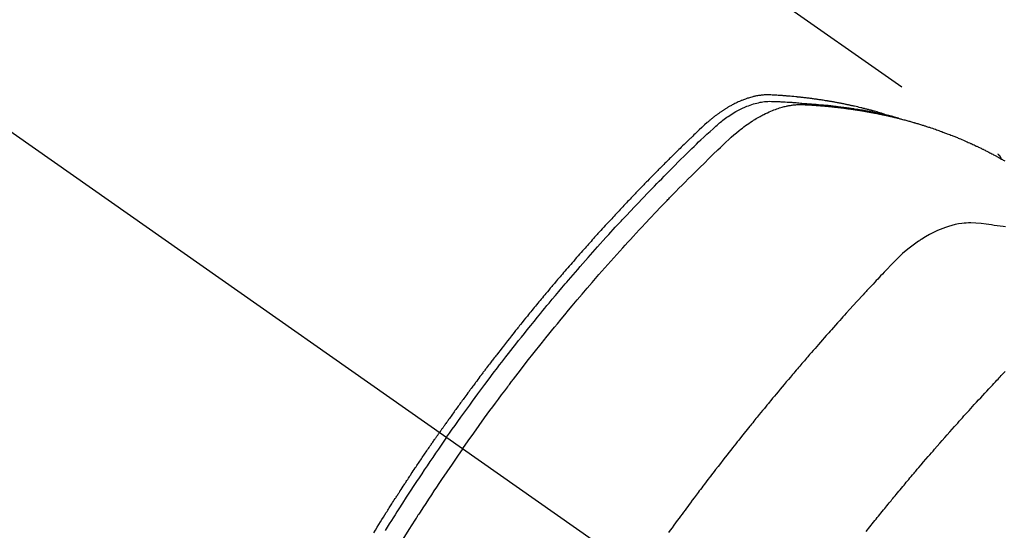
# Model space of a CAD drawing. Extents: x 163 to 26285, y 210 to 8610.
# Drawn here: x 16390 to 16431, y 7004 to 7025 of the extents above; entities that cross this region are included whole.
import ezdxf

# ---------------------------------------------------------------- set-up
doc = ezdxf.new("R2010")
doc.units = 0
doc.header["$LTSCALE"] = 50
doc.header["$MEASUREMENT"] = 0
doc.linetypes.add('CENTER2', pattern=[1.125, 0.75, -0.125, 0.125, -0.125])
doc.linetypes.add('HIDDEN', pattern=[0.375, 0.25, -0.125])
doc.layers.get('0').update_dxf_attribs({"linetype": 'CONTINUOUS'})
doc.layers.add('150-機器', color=8, linetype='CONTINUOUS')
doc.layers.add('160-文字', color=254, linetype='CONTINUOUS')
doc.styles.add('KH001', font='msgothic.ttc')
doc.dimstyles.new('KH1xx030', dxfattribs={"dimscale": 30, "dimtxt": 2, "dimasz": 0.6, "dimexe": 0.3, "dimexo": 1.2, "dimgap": 0.5, "dimtad": 3, "dimdec": 1, "dimdsep": 46, "dimlunit": 6, "dimtxsty": 'KH001', "dimblk": 'DOT', "dimcen": 1, "dimdle": 1, "dimclrd": 256, "dimclre": 256, "dimclrt": 256, "dimadec": 0, "dimazin": 0, "dimtfac": 1, "dimtdec": 1, "dimtix": 1, "dimtmove": 2, "dimatfit": 3, "dimldrblk": 'CLOSEDBLANK', "dimfxl": 1, "dimtolj": 1, "dimtzin": 0, "dimlwd": -1, "dimlwe": -1, "dimarcsym": 0})

# ---------------------------------------------------------------- blocks, each defined once
blk = doc.blocks.new('F402_H')
at = {"layer": '150-機器', "color": 13, "linetype": 'CENTER2'}
blk.add_line((0, 0), (244.018, -170.863), dxfattribs=at)
at = {"layer": '150-機器', "color": 13, "linetype": 'HIDDEN'}
blk.add_line((167.274, -89.124), (227.617, -131.376), dxfattribs=at)
for points in [[(222.87, -129.707), (222.806, -129.686), (222.741, -129.666), (222.677, -129.646), (222.612, -129.626), (222.558, -129.611), (222.503, -129.595), (222.448, -129.58), (222.393, -129.566), (222.37, -129.559), (222.347, -129.553), (222.325, -129.547), (222.302, -129.541), (222.265, -129.531), (222.228, -129.522), (222.192, -129.512), (222.155, -129.502), (222.123, -129.494), (222.09, -129.486), (222.058, -129.477), (222.026, -129.469), (221.989, -129.46), (221.951, -129.451), (221.914, -129.442), (221.877, -129.433), (221.812, -129.418), (221.747, -129.402), (221.682, -129.387), (221.617, -129.372), (221.589, -129.365), (221.561, -129.359), (221.533, -129.353), (221.505, -129.347), (221.477, -129.341), (221.449, -129.335), (221.42, -129.328), (221.392, -129.322), (221.364, -129.317), (221.335, -129.311), (221.307, -129.305), (221.278, -129.299), (221.259, -129.295), (221.241, -129.291), (221.222, -129.287), (221.203, -129.283), (221.165, -129.275), (221.128, -129.268), (221.09, -129.261), (221.052, -129.254), (221.023, -129.248), (220.995, -129.242), (220.966, -129.236), (220.938, -129.231), (220.899, -129.224), (220.861, -129.217), (220.823, -129.21), (220.785, -129.203), (220.757, -129.198), (220.728, -129.193), (220.699, -129.188), (220.671, -129.183), (220.642, -129.178), (220.613, -129.173), (220.584, -129.168), (220.555, -129.163), (220.536, -129.16), (220.517, -129.156), (220.497, -129.153), (220.478, -129.15), (220.459, -129.147), (220.44, -129.144), (220.42, -129.141), (220.401, -129.138), (220.353, -129.13), (220.305, -129.122), (220.257, -129.115), (220.208, -129.107), (220.17, -129.101), (220.131, -129.096), (220.092, -129.09), (220.054, -129.084), (220.015, -129.079), (219.976, -129.073), (219.937, -129.068), (219.897, -129.062), (219.873, -129.059), (219.849, -129.056), (219.824, -129.053), (219.8, -129.05), (219.756, -129.045), (219.712, -129.039), (219.668, -129.034), (219.624, -129.028), (219.585, -129.024), (219.546, -129.019), (219.506, -129.014), (219.467, -129.009), (219.438, -129.006), (219.408, -129.003), (219.379, -129), (219.349, -128.997), (219.32, -128.993), (219.29, -128.99), (219.26, -128.987), (219.23, -128.984), (219.211, -128.982), (219.191, -128.98), (219.171, -128.978), (219.152, -128.976), (219.072, -128.969), (218.993, -128.961), (218.913, -128.954), (218.834, -128.947), (218.804, -128.945), (218.774, -128.943), (218.744, -128.94), (218.715, -128.938), (218.685, -128.936), (218.655, -128.933), (218.625, -128.931), (218.595, -128.928), (218.575, -128.927), (218.555, -128.926), (218.535, -128.924), (218.514, -128.923), (218.464, -128.92), (218.414, -128.917), (218.364, -128.914), (218.314, -128.911), (218.263, -128.908), (218.213, -128.905), (218.163, -128.902), (218.112, -128.9), (218.071, -128.898), (218.03, -128.896), (217.989, -128.895), (217.947, -128.895), (217.907, -128.896), (217.866, -128.897), (217.825, -128.9), (217.785, -128.903), (217.746, -128.907), (217.707, -128.911), (217.668, -128.916), (217.63, -128.921), (217.59, -128.927), (217.55, -128.934), (217.51, -128.941), (217.47, -128.949), (217.442, -128.955), (217.414, -128.962), (217.386, -128.968), (217.358, -128.975), (217.31, -128.988), (217.262, -129), (217.215, -129.014), (217.167, -129.028), (217.135, -129.039), (217.103, -129.049), (217.071, -129.06), (217.04, -129.072), (217.004, -129.085), (216.969, -129.098), (216.933, -129.112), (216.898, -129.126), (216.872, -129.136), (216.846, -129.147), (216.82, -129.158), (216.795, -129.169), (216.745, -129.191), (216.696, -129.214), (216.647, -129.237), (216.599, -129.261), (216.563, -129.279), (216.527, -129.298), (216.492, -129.317), (216.456, -129.336), (216.426, -129.352), (216.397, -129.369), (216.367, -129.385), (216.338, -129.402), (216.318, -129.414), (216.299, -129.426), (216.279, -129.438), (216.26, -129.45), (216.237, -129.464), (216.214, -129.478), (216.191, -129.492), (216.168, -129.506), (216.148, -129.519), (216.129, -129.531), (216.109, -129.544), (216.09, -129.557), (216.067, -129.573), (216.044, -129.588), (216.021, -129.604), (215.998, -129.62), (215.975, -129.636), (215.952, -129.652), (215.929, -129.668), (215.906, -129.684), (215.886, -129.698), (215.867, -129.712), (215.847, -129.727), (215.828, -129.741), (215.805, -129.758), (215.783, -129.775), (215.76, -129.792), (215.738, -129.81), (215.709, -129.832), (215.68, -129.855), (215.651, -129.878), (215.623, -129.901), (215.6, -129.919), (215.578, -129.937), (215.556, -129.956), (215.535, -129.974), (215.513, -129.993), (215.491, -130.012), (215.469, -130.03), (215.447, -130.049), (215.331, -130.152), (215.218, -130.257), (215.106, -130.364), (214.995, -130.471), (214.942, -130.521), (214.888, -130.572), (214.835, -130.623), (214.782, -130.673), (214.755, -130.699), (214.729, -130.724), (214.702, -130.75), (214.675, -130.775), (214.609, -130.839), (214.543, -130.903), (214.477, -130.967), (214.411, -131.031), (214.358, -131.083), (214.305, -131.134), (214.252, -131.186), (214.2, -131.237), (214.147, -131.289), (214.094, -131.341), (214.041, -131.393), (213.989, -131.445), (213.949, -131.484), (213.909, -131.523), (213.87, -131.562), (213.831, -131.601), (213.791, -131.64), (213.752, -131.679), (213.713, -131.718), (213.673, -131.758), (213.621, -131.81), (213.568, -131.863), (213.515, -131.916), (213.463, -131.968), (213.45, -131.981), (213.437, -131.994), (213.423, -132.007), (213.41, -132.02), (213.371, -132.06), (213.332, -132.1), (213.293, -132.14), (213.254, -132.18), (213.175, -132.259), (213.097, -132.339), (213.019, -132.419), (212.94, -132.498), (212.901, -132.538), (212.862, -132.578), (212.824, -132.618), (212.785, -132.658), (212.758, -132.685), (212.732, -132.712), (212.706, -132.739), (212.68, -132.766), (212.654, -132.792), (212.629, -132.819), (212.603, -132.846), (212.577, -132.873), (212.538, -132.914), (212.499, -132.954), (212.46, -132.995), (212.421, -133.035), (212.369, -133.09), (212.317, -133.144), (212.266, -133.198), (212.214, -133.252), (212.162, -133.307), (212.11, -133.361), (212.058, -133.416), (212.007, -133.47), (211.955, -133.525), (211.904, -133.579), (211.852, -133.634), (211.801, -133.689), (211.75, -133.744), (211.699, -133.799), (211.648, -133.853), (211.596, -133.908), (211.545, -133.964), (211.494, -134.019), (211.443, -134.074), (211.392, -134.129), (211.353, -134.171), (211.315, -134.213), (211.277, -134.254), (211.239, -134.296), (211.175, -134.365), (211.112, -134.435), (211.048, -134.504), (210.985, -134.573), (210.946, -134.615), (210.908, -134.657), (210.87, -134.699), (210.832, -134.741), (210.781, -134.797), (210.731, -134.853), (210.68, -134.909), (210.63, -134.965), (210.579, -135.022), (210.529, -135.078), (210.479, -135.134), (210.428, -135.191), (210.378, -135.247), (210.328, -135.304), (210.278, -135.36), (210.227, -135.417), (210.165, -135.488), (210.102, -135.559), (210.039, -135.63), (209.977, -135.701), (209.914, -135.773), (209.852, -135.844), (209.789, -135.915), (209.727, -135.987), (209.665, -136.058), (209.603, -136.13), (209.541, -136.202), (209.479, -136.273), (209.429, -136.331), (209.38, -136.389), (209.33, -136.447), (209.281, -136.504), (209.231, -136.563), (209.181, -136.621), (209.132, -136.679), (209.082, -136.737), (209.046, -136.781), (209.009, -136.824), (208.972, -136.868), (208.935, -136.911), (208.873, -136.984), (208.812, -137.057), (208.75, -137.13), (208.689, -137.203), (208.64, -137.262), (208.592, -137.321), (208.543, -137.379), (208.494, -137.438), (208.446, -137.497), (208.397, -137.555), (208.348, -137.614), (208.299, -137.673), (208.251, -137.732), (208.202, -137.79), (208.154, -137.849), (208.105, -137.908), (208.057, -137.967), (208.009, -138.027), (207.961, -138.086), (207.913, -138.145), (207.841, -138.234), (207.768, -138.323), (207.696, -138.412), (207.624, -138.502), (207.588, -138.546), (207.552, -138.591), (207.517, -138.635), (207.481, -138.68), (207.421, -138.755), (207.362, -138.83), (207.302, -138.905), (207.243, -138.98), (207.16, -139.085), (207.077, -139.19), (206.994, -139.295), (206.912, -139.401), (206.841, -139.491), (206.77, -139.582), (206.7, -139.673), (206.629, -139.764), (206.594, -139.81), (206.559, -139.855), (206.523, -139.901), (206.488, -139.947), (206.459, -139.985), (206.429, -140.024), (206.399, -140.063), (206.37, -140.101), (206.33, -140.154), (206.289, -140.207), (206.249, -140.26), (206.208, -140.313), (206.185, -140.344), (206.162, -140.375), (206.138, -140.406), (206.115, -140.436), (206.091, -140.467), (206.068, -140.497), (206.045, -140.528), (206.022, -140.559), (206.01, -140.574), (205.999, -140.59), (205.987, -140.605), (205.976, -140.62), (205.93, -140.682), (205.884, -140.744), (205.838, -140.805), (205.792, -140.866), (205.769, -140.897), (205.746, -140.928), (205.723, -140.959), (205.7, -140.989), (205.665, -141.035), (205.631, -141.082), (205.596, -141.128), (205.562, -141.174), (205.539, -141.205), (205.516, -141.236), (205.493, -141.267), (205.47, -141.298), (205.425, -141.359), (205.379, -141.421), (205.334, -141.483), (205.289, -141.544), (205.255, -141.591), (205.221, -141.638), (205.187, -141.684), (205.154, -141.731), (205.12, -141.777), (205.086, -141.824), (205.052, -141.871), (205.018, -141.917), (204.984, -141.964), (204.95, -142.01), (204.916, -142.057), (204.883, -142.104), (204.849, -142.15), (204.816, -142.197), (204.782, -142.244), (204.749, -142.291), (204.716, -142.338), (204.682, -142.385), (204.649, -142.431), (204.616, -142.478), (204.593, -142.509), (204.571, -142.541), (204.549, -142.572), (204.527, -142.603), (204.502, -142.638), (204.478, -142.672), (204.453, -142.707), (204.429, -142.742), (204.414, -142.762), (204.4, -142.782), (204.386, -142.802), (204.371, -142.823), (204.355, -142.846), (204.338, -142.87), (204.322, -142.893), (204.305, -142.917), (204.289, -142.94), (204.272, -142.963), (204.256, -142.987), (204.24, -143.01)], [(204.534, -143.216), (204.651, -143.05), (204.768, -142.884), (204.885, -142.718), (205.003, -142.552), (205.126, -142.381), (205.25, -142.21), (205.374, -142.039), (205.498, -141.868), (205.613, -141.71), (205.729, -141.552), (205.845, -141.395), (205.962, -141.237), (206.136, -141.004), (206.311, -140.771), (206.487, -140.539), (206.664, -140.307), (206.752, -140.192), (206.841, -140.078), (206.929, -139.963), (207.018, -139.849), (207.119, -139.719), (207.221, -139.588), (207.323, -139.459), (207.425, -139.329), (207.546, -139.176), (207.667, -139.023), (207.789, -138.87), (207.911, -138.718), (208.052, -138.543), (208.193, -138.368), (208.335, -138.194), (208.478, -138.02), (208.563, -137.916), (208.649, -137.812), (208.735, -137.708), (208.821, -137.605), (208.955, -137.444), (209.089, -137.284), (209.224, -137.124), (209.359, -136.964), (209.427, -136.884), (209.495, -136.804), (209.563, -136.725), (209.631, -136.645), (209.728, -136.532), (209.826, -136.419), (209.923, -136.306), (210.021, -136.194), (210.128, -136.07), (210.236, -135.947), (210.345, -135.824), (210.453, -135.701), (210.552, -135.59), (210.65, -135.479), (210.749, -135.368), (210.848, -135.257), (210.967, -135.125), (211.086, -134.992), (211.205, -134.861), (211.325, -134.729), (211.415, -134.631), (211.505, -134.532), (211.596, -134.434), (211.686, -134.337), (211.737, -134.282), (211.787, -134.228), (211.837, -134.174), (211.888, -134.12), (212.059, -133.937), (212.231, -133.754), (212.403, -133.572), (212.576, -133.39), (212.688, -133.274), (212.801, -133.157), (212.913, -133.041), (213.026, -132.925), (213.128, -132.819), (213.23, -132.714), (213.333, -132.609), (213.436, -132.504), (213.538, -132.4), (213.641, -132.295), (213.744, -132.191), (213.847, -132.086), (213.971, -131.962), (214.095, -131.838), (214.219, -131.714), (214.344, -131.59), (214.458, -131.477), (214.572, -131.365), (214.687, -131.252), (214.801, -131.14), (214.895, -131.048), (214.988, -130.956), (215.082, -130.865), (215.177, -130.775), (215.304, -130.658), (215.433, -130.543), (215.562, -130.428), (215.69, -130.312), (215.746, -130.261), (215.801, -130.21), (215.858, -130.16), (215.914, -130.11), (215.96, -130.071), (216.006, -130.033), (216.053, -129.996), (216.1, -129.959), (216.156, -129.917), (216.212, -129.875), (216.269, -129.834), (216.326, -129.795), (216.43, -129.726), (216.536, -129.66), (216.643, -129.597), (216.752, -129.538), (216.838, -129.493), (216.926, -129.452), (217.014, -129.412), (217.103, -129.374), (217.171, -129.347), (217.24, -129.322), (217.309, -129.298), (217.379, -129.275), (217.447, -129.255), (217.516, -129.237), (217.585, -129.221), (217.654, -129.206), (217.715, -129.194), (217.776, -129.184), (217.837, -129.176), (217.898, -129.17), (217.977, -129.166), (218.055, -129.165), (218.133, -129.167), (218.212, -129.169), (218.248, -129.17), (218.285, -129.172), (218.322, -129.173), (218.358, -129.174), (218.4, -129.176), (218.442, -129.177), (218.485, -129.179), (218.527, -129.18), (218.615, -129.184), (218.703, -129.189), (218.791, -129.194), (218.879, -129.199), (218.915, -129.201), (218.951, -129.203), (218.987, -129.206), (219.024, -129.208), (219.073, -129.211), (219.122, -129.215), (219.172, -129.219), (219.221, -129.223), (219.284, -129.23), (219.348, -129.238), (219.411, -129.245), (219.474, -129.252), (219.522, -129.255), (219.571, -129.258), (219.619, -129.261), (219.668, -129.263), (219.702, -129.265), (219.735, -129.268), (219.769, -129.27), (219.803, -129.273), (219.903, -129.28), (220.004, -129.288), (220.105, -129.296), (220.205, -129.305), (220.258, -129.309), (220.31, -129.314), (220.363, -129.319), (220.416, -129.324), (220.453, -129.328), (220.491, -129.332), (220.529, -129.336), (220.567, -129.34), (220.605, -129.345), (220.643, -129.349), (220.681, -129.353), (220.719, -129.357), (220.771, -129.363), (220.822, -129.37), (220.874, -129.376), (220.926, -129.382), (220.983, -129.39), (221.04, -129.397), (221.096, -129.404), (221.153, -129.412), (221.19, -129.417), (221.228, -129.422), (221.265, -129.428), (221.303, -129.433), (221.34, -129.438), (221.377, -129.443), (221.415, -129.448), (221.452, -129.454), (221.49, -129.459), (221.527, -129.465), (221.564, -129.47), (221.601, -129.476), (221.675, -129.488), (221.75, -129.499), (221.824, -129.511), (221.898, -129.522), (221.926, -129.527), (221.954, -129.532), (221.982, -129.536), (222.01, -129.541), (222.056, -129.548), (222.102, -129.556), (222.149, -129.564), (222.195, -129.572), (222.246, -129.581), (222.297, -129.59), (222.347, -129.6), (222.398, -129.609), (222.457, -129.62), (222.517, -129.632), (222.576, -129.644), (222.635, -129.656), (222.662, -129.662), (222.689, -129.668), (222.716, -129.673), (222.743, -129.679), (222.797, -129.691), (222.851, -129.703), (222.906, -129.716), (222.96, -129.729), (223, -129.738), (223.04, -129.748), (223.08, -129.758), (223.121, -129.768), (223.147, -129.775), (223.174, -129.782), (223.201, -129.789), (223.227, -129.797), (223.284, -129.812), (223.341, -129.829), (223.398, -129.845), (223.454, -129.862)], [(205.21, -143.69), (205.437, -143.368), (205.665, -143.048), (205.894, -142.727), (206.124, -142.408), (206.236, -142.255), (206.348, -142.102), (206.461, -141.949), (206.574, -141.796), (206.703, -141.622), (206.833, -141.448), (206.964, -141.275), (207.094, -141.101), (207.127, -141.058), (207.159, -141.015), (207.192, -140.972), (207.225, -140.929), (207.253, -140.891), (207.282, -140.854), (207.31, -140.817), (207.339, -140.78), (207.624, -140.409), (207.911, -140.04), (208.2, -139.673), (208.49, -139.306), (208.54, -139.243), (208.591, -139.18), (208.642, -139.117), (208.692, -139.054), (208.811, -138.907), (208.93, -138.76), (209.049, -138.613), (209.169, -138.467), (209.323, -138.279), (209.478, -138.092), (209.633, -137.906), (209.789, -137.72), (209.997, -137.473), (210.206, -137.227), (210.416, -136.981), (210.626, -136.737), (210.697, -136.656), (210.767, -136.575), (210.837, -136.494), (210.908, -136.413), (211.032, -136.272), (211.156, -136.131), (211.28, -135.99), (211.405, -135.85), (211.529, -135.71), (211.654, -135.571), (211.779, -135.432), (211.905, -135.293), (212.013, -135.175), (212.121, -135.057), (212.229, -134.938), (212.337, -134.82), (212.464, -134.683), (212.591, -134.547), (212.718, -134.41), (212.845, -134.274), (213.064, -134.042), (213.283, -133.811), (213.503, -133.581), (213.724, -133.351), (213.761, -133.314), (213.797, -133.276), (213.834, -133.238), (213.871, -133.2), (214, -133.068), (214.13, -132.936), (214.26, -132.804), (214.39, -132.672), (214.519, -132.541), (214.65, -132.41), (214.78, -132.28), (214.911, -132.15), (214.967, -132.095), (215.023, -132.039), (215.079, -131.984), (215.136, -131.928), (215.323, -131.745), (215.511, -131.562), (215.699, -131.38), (215.888, -131.198), (216.001, -131.09), (216.114, -130.982), (216.228, -130.874), (216.343, -130.768), (216.45, -130.669), (216.56, -130.573), (216.67, -130.477), (216.783, -130.384), (216.848, -130.332), (216.915, -130.281), (216.982, -130.23), (217.05, -130.18), (217.116, -130.133), (217.183, -130.087), (217.251, -130.042), (217.319, -129.997), (217.349, -129.978), (217.378, -129.959), (217.408, -129.94), (217.438, -129.922), (217.493, -129.888), (217.548, -129.856), (217.603, -129.825), (217.659, -129.794), (217.697, -129.773), (217.735, -129.753), (217.773, -129.733), (217.811, -129.714), (217.886, -129.677), (217.961, -129.641), (218.037, -129.606), (218.114, -129.573), (218.176, -129.548), (218.239, -129.523), (218.302, -129.5), (218.365, -129.477), (218.418, -129.46), (218.471, -129.443), (218.525, -129.426), (218.578, -129.411), (218.623, -129.399), (218.667, -129.388), (218.712, -129.377), (218.757, -129.367), (218.792, -129.359), (218.828, -129.352), (218.864, -129.345), (218.901, -129.339), (218.936, -129.333), (218.971, -129.327), (219.006, -129.322), (219.042, -129.318), (219.095, -129.312), (219.149, -129.307), (219.202, -129.303), (219.256, -129.3), (219.297, -129.299), (219.338, -129.298), (219.379, -129.298), (219.42, -129.299), (219.453, -129.3), (219.485, -129.302), (219.518, -129.303), (219.551, -129.305), (219.587, -129.307), (219.623, -129.309), (219.659, -129.311), (219.695, -129.313), (219.738, -129.316), (219.781, -129.318), (219.824, -129.321), (219.867, -129.324), (219.903, -129.326), (219.938, -129.328), (219.974, -129.331), (220.01, -129.334), (220.046, -129.336), (220.081, -129.339), (220.117, -129.342), (220.153, -129.345), (220.188, -129.348), (220.224, -129.35), (220.26, -129.353), (220.295, -129.356), (220.331, -129.359), (220.366, -129.362), (220.401, -129.365), (220.437, -129.368), (220.482, -129.373), (220.527, -129.377), (220.572, -129.382), (220.617, -129.386), (220.657, -129.39), (220.696, -129.395), (220.736, -129.399), (220.775, -129.403), (220.811, -129.407), (220.846, -129.411), (220.881, -129.415), (220.916, -129.419), (220.979, -129.426), (221.042, -129.433), (221.105, -129.441), (221.168, -129.449), (221.189, -129.452), (221.21, -129.455), (221.231, -129.458), (221.252, -129.46), (221.293, -129.466), (221.335, -129.472), (221.377, -129.478), (221.418, -129.483), (221.453, -129.488), (221.488, -129.493), (221.522, -129.497), (221.557, -129.502), (221.584, -129.507), (221.612, -129.511), (221.639, -129.515), (221.667, -129.52), (221.701, -129.525), (221.736, -129.53), (221.77, -129.536), (221.805, -129.541), (221.832, -129.545), (221.86, -129.55), (221.887, -129.554), (221.915, -129.559), (221.942, -129.563), (221.969, -129.568), (221.997, -129.573), (222.024, -129.578), (222.045, -129.581), (222.065, -129.584), (222.086, -129.588), (222.106, -129.591), (222.147, -129.598), (222.188, -129.606), (222.229, -129.613), (222.27, -129.621), (222.297, -129.626), (222.324, -129.631), (222.351, -129.637), (222.379, -129.642), (222.412, -129.648), (222.446, -129.655), (222.48, -129.661), (222.514, -129.667), (222.541, -129.673), (222.568, -129.678), (222.595, -129.684), (222.622, -129.689), (222.662, -129.698), (222.703, -129.706), (222.743, -129.714), (222.783, -129.723), (222.81, -129.728), (222.837, -129.734), (222.864, -129.74), (222.891, -129.746), (222.931, -129.754), (222.971, -129.763), (223.011, -129.772), (223.051, -129.782), (223.084, -129.789), (223.117, -129.797), (223.15, -129.805), (223.183, -129.812), (223.21, -129.818), (223.237, -129.825), (223.264, -129.831), (223.29, -129.837), (223.33, -129.847), (223.37, -129.856), (223.409, -129.866), (223.449, -129.876), (223.482, -129.885), (223.515, -129.893), (223.548, -129.901), (223.581, -129.91), (223.627, -129.922), (223.673, -129.934), (223.718, -129.946), (223.764, -129.958), (223.803, -129.969), (223.842, -129.98), (223.882, -129.99), (223.921, -130.001), (223.96, -130.012), (223.999, -130.022), (224.038, -130.033), (224.077, -130.044), (224.102, -130.052), (224.128, -130.06), (224.154, -130.068), (224.18, -130.075), (224.219, -130.087), (224.257, -130.098), (224.296, -130.11), (224.334, -130.121), (224.373, -130.133), (224.412, -130.145), (224.45, -130.157), (224.489, -130.169), (224.514, -130.177), (224.54, -130.185), (224.566, -130.193), (224.591, -130.201), (224.629, -130.214), (224.668, -130.226), (224.706, -130.239), (224.744, -130.251), (224.807, -130.272), (224.871, -130.293), (224.934, -130.314), (224.997, -130.336), (225.048, -130.353), (225.098, -130.371), (225.148, -130.389), (225.198, -130.407), (225.236, -130.421), (225.273, -130.434), (225.31, -130.448), (225.347, -130.462), (225.385, -130.476), (225.422, -130.49), (225.46, -130.504), (225.497, -130.518), (225.547, -130.537), (225.596, -130.556), (225.645, -130.576), (225.695, -130.595), (225.732, -130.61), (225.769, -130.624), (225.806, -130.639), (225.843, -130.654), (225.879, -130.669), (225.916, -130.684), (225.953, -130.699), (225.989, -130.714), (226.05, -130.74), (226.111, -130.765), (226.171, -130.792), (226.232, -130.818), (226.28, -130.839), (226.328, -130.86), (226.376, -130.882), (226.424, -130.903), (226.448, -130.914), (226.472, -130.924), (226.497, -130.935), (226.521, -130.946), (226.568, -130.968), (226.616, -130.99), (226.664, -131.012), (226.711, -131.034), (226.735, -131.046), (226.758, -131.057), (226.782, -131.068), (226.806, -131.08), (226.841, -131.097), (226.877, -131.114), (226.912, -131.131), (226.947, -131.149), (226.971, -131.16), (226.994, -131.171), (227.017, -131.183), (227.041, -131.194), (227.076, -131.212), (227.111, -131.229), (227.146, -131.247), (227.181, -131.265), (227.228, -131.289), (227.274, -131.313), (227.32, -131.337), (227.367, -131.362), (227.401, -131.38), (227.436, -131.399), (227.47, -131.417), (227.505, -131.436), (227.528, -131.448), (227.551, -131.46), (227.574, -131.473), (227.597, -131.485), (227.62, -131.498), (227.643, -131.51), (227.666, -131.522), (227.689, -131.535), (227.702, -131.543), (227.716, -131.55), (227.729, -131.558), (227.743, -131.566), (227.775, -131.584), (227.807, -131.602), (227.839, -131.62), (227.871, -131.638), (227.905, -131.657)], [(227.606, -131.368), (227.607, -131.369), (227.61, -131.371), (227.611, -131.372), (227.613, -131.373), (227.615, -131.375), (227.617, -131.376), (227.619, -131.377), (227.62, -131.379), (227.622, -131.38), (227.624, -131.381), (227.626, -131.383), (227.627, -131.384), (227.629, -131.386), (227.631, -131.387), (227.633, -131.388), (227.634, -131.39), (227.636, -131.392), (227.638, -131.393), (227.64, -131.394), (227.641, -131.396), (227.642, -131.398), (227.645, -131.399), (227.646, -131.401), (227.648, -131.402), (227.649, -131.404), (227.651, -131.406), (227.653, -131.407), (227.654, -131.409), (227.655, -131.41), (227.656, -131.412), (227.659, -131.414), (227.66, -131.416), (227.662, -131.417), (227.663, -131.419), (227.665, -131.421), (227.666, -131.423), (227.668, -131.424), (227.669, -131.426), (227.67, -131.427), (227.672, -131.43), (227.673, -131.431), (227.675, -131.433), (227.676, -131.435), (227.677, -131.437), (227.68, -131.438), (227.681, -131.44), (227.682, -131.442), (227.683, -131.443), (227.684, -131.445), (227.686, -131.448), (227.687, -131.45), (227.689, -131.451), (227.69, -131.453), (227.691, -131.455), (227.692, -131.457), (227.693, -131.459), (227.695, -131.461), (227.697, -131.462), (227.698, -131.464), (227.699, -131.466), (227.7, -131.468), (227.701, -131.47), (227.702, -131.472), (227.704, -131.475), (227.705, -131.477), (227.706, -131.479), (227.707, -131.481), (227.708, -131.483), (227.709, -131.485), (227.71, -131.487), (227.711, -131.489), (227.712, -131.49), (227.714, -131.492), (227.715, -131.495), (227.716, -131.497), (227.718, -131.499), (227.718, -131.502), (227.719, -131.504), (227.72, -131.506), (227.721, -131.508), (227.722, -131.51), (227.723, -131.511), (227.724, -131.514), (227.725, -131.516), (227.726, -131.518), (227.727, -131.52), (227.728, -131.523), (227.729, -131.525), (227.73, -131.527), (227.731, -131.529), (227.731, -131.532), (227.732, -131.534), (227.733, -131.535), (227.734, -131.538), (227.735, -131.54), (227.735, -131.543), (227.736, -131.545), (227.737, -131.547), (227.738, -131.55), (227.739, -131.552), (227.74, -131.554), (227.741, -131.556), (227.74, -131.559), (227.741, -131.561), (227.742, -131.563), (227.743, -131.565), (227.743, -131.568), (227.744, -131.57), (227.745, -131.573), (227.746, -131.575), (227.746, -131.577), (227.747, -131.579), (227.747, -131.582), (227.748, -131.585), (227.749, -131.586), (227.749, -131.589), (227.749, -131.591), (227.75, -131.593), (227.75, -131.596), (227.751, -131.599), (227.752, -131.601), (227.752, -131.603), (227.752, -131.606), (227.753, -131.608), (227.754, -131.611), (227.753, -131.613), (227.754, -131.616)], [(227.937, -134.412), (227.832, -134.398), (227.709, -134.382), (227.587, -134.367), (227.464, -134.352), (227.342, -134.336), (227.127, -134.308), (226.912, -134.282), (226.697, -134.263), (226.482, -134.253), (226.387, -134.254), (226.292, -134.258), (226.197, -134.265), (226.103, -134.274), (225.96, -134.296), (225.819, -134.324), (225.679, -134.359), (225.54, -134.4), (225.425, -134.438), (225.312, -134.479), (225.2, -134.524), (225.09, -134.572), (224.92, -134.653), (224.754, -134.739), (224.59, -134.832), (224.43, -134.93), (224.396, -134.951), (224.362, -134.973), (224.328, -134.996), (224.294, -135.018), (224.063, -135.179), (223.839, -135.349), (223.623, -135.53), (223.418, -135.722), (223.363, -135.779), (223.308, -135.836), (223.253, -135.893), (223.199, -135.951), (223.171, -135.98), (223.144, -136.009), (223.116, -136.037), (223.089, -136.066), (223.068, -136.088), (223.048, -136.109), (223.027, -136.131), (223.007, -136.152), (222.931, -136.232), (222.856, -136.311), (222.78, -136.39), (222.705, -136.47), (222.643, -136.535), (222.582, -136.601), (222.52, -136.666), (222.459, -136.732), (222.386, -136.809), (222.319, -136.88), (222.24, -136.964), (222.131, -137.082), (222.098, -137.119), (222.068, -137.152), (222.049, -137.172), (222.05, -137.171), (222.055, -137.165), (222.063, -137.157), (222.07, -137.148), (222.077, -137.141), (222.081, -137.137), (222.056, -137.163), (222.015, -137.208), (221.969, -137.259), (221.723, -137.528), (221.554, -137.712), (221.416, -137.863), (221.263, -138.031), (221.195, -138.106), (221.127, -138.18), (221.06, -138.255), (220.992, -138.33), (220.905, -138.428), (220.817, -138.526), (220.729, -138.624), (220.642, -138.723), (220.588, -138.783), (220.534, -138.844), (220.48, -138.904), (220.426, -138.965), (220.345, -139.056), (220.265, -139.147), (220.185, -139.239), (220.105, -139.33), (220.031, -139.415), (219.957, -139.499), (219.884, -139.584), (219.81, -139.668), (219.77, -139.714), (219.73, -139.76), (219.69, -139.806), (219.65, -139.852), (219.604, -139.906), (219.557, -139.96), (219.511, -140.015), (219.464, -140.069), (219.451, -140.085), (219.438, -140.1), (219.424, -140.116), (219.411, -140.131), (219.364, -140.186), (219.318, -140.24), (219.271, -140.294), (219.225, -140.348), (219.172, -140.41), (219.119, -140.473), (219.066, -140.535), (219.013, -140.598), (218.927, -140.699), (218.841, -140.801), (218.755, -140.902), (218.67, -141.004), (218.584, -141.106), (218.498, -141.208), (218.413, -141.311), (218.327, -141.413), (218.255, -141.5), (218.182, -141.587), (218.11, -141.674), (218.038, -141.761), (218.005, -141.801), (217.973, -141.841), (217.94, -141.881), (217.907, -141.92), (217.836, -142.008), (217.764, -142.096), (217.692, -142.183), (217.62, -142.271), (217.575, -142.327), (217.529, -142.383), (217.484, -142.438), (217.439, -142.494), (217.393, -142.55), (217.348, -142.607), (217.302, -142.663), (217.257, -142.719), (217.25, -142.727), (217.244, -142.735), (217.237, -142.743), (217.231, -142.751), (217.114, -142.895), (216.997, -143.041), (216.881, -143.186), (216.766, -143.332), (216.701, -143.413), (216.637, -143.494), (216.573, -143.575), (216.509, -143.656), (216.432, -143.754), (216.355, -143.852), (216.278, -143.949), (216.201, -144.047), (216.099, -144.178), (215.997, -144.309), (215.896, -144.44), (215.795, -144.571), (215.737, -144.645), (215.68, -144.719), (215.623, -144.793), (215.566, -144.868), (215.56, -144.876), (215.554, -144.884), (215.547, -144.892), (215.541, -144.9), (215.471, -144.99), (215.402, -145.081), (215.333, -145.173), (215.264, -145.264), (215.214, -145.33), (215.164, -145.396), (215.113, -145.462), (215.063, -145.528), (214.982, -145.636), (214.901, -145.744), (214.82, -145.853), (214.738, -145.961), (214.682, -146.036), (214.626, -146.111), (214.57, -146.186), (214.514, -146.261), (214.451, -146.345), (214.39, -146.428), (214.328, -146.512), (214.266, -146.596), (214.192, -146.696), (214.118, -146.797), (214.044, -146.898), (213.97, -146.999), (213.897, -147.1), (213.823, -147.201)], [(222.098, -147.156), (222.15, -147.092), (222.201, -147.027), (222.253, -146.962), (222.305, -146.898), (222.356, -146.834), (222.408, -146.77), (222.46, -146.705), (222.512, -146.641), (222.564, -146.577), (222.615, -146.513), (222.667, -146.449), (222.719, -146.385), (222.771, -146.321), (222.824, -146.257), (222.876, -146.193), (222.923, -146.135), (222.971, -146.078), (223.018, -146.02), (223.066, -145.962), (223.103, -145.916), (223.141, -145.87), (223.179, -145.823), (223.217, -145.777), (223.264, -145.72), (223.312, -145.662), (223.36, -145.605), (223.407, -145.547), (223.464, -145.478), (223.522, -145.41), (223.579, -145.341), (223.636, -145.272), (223.684, -145.215), (223.732, -145.158), (223.78, -145.1), (223.828, -145.043), (223.881, -144.981), (223.934, -144.918), (223.987, -144.856), (224.04, -144.793), (224.073, -144.754), (224.107, -144.714), (224.14, -144.675), (224.174, -144.635), (224.207, -144.596), (224.241, -144.556), (224.275, -144.516), (224.309, -144.477), (224.405, -144.364), (224.502, -144.251), (224.598, -144.139), (224.695, -144.026), (224.763, -143.948), (224.831, -143.87), (224.898, -143.792), (224.966, -143.713), (225.073, -143.591), (225.18, -143.469), (225.287, -143.347), (225.394, -143.225), (225.496, -143.109), (225.598, -142.994), (225.701, -142.878), (225.804, -142.763), (225.867, -142.692), (225.93, -142.621), (225.994, -142.549), (226.058, -142.478), (226.126, -142.402), (226.195, -142.326), (226.264, -142.25), (226.333, -142.174), (226.406, -142.093), (226.48, -142.012), (226.554, -141.932), (226.627, -141.851), (226.716, -141.754), (226.804, -141.657), (226.893, -141.561), (226.982, -141.465), (227.066, -141.374), (227.15, -141.283), (227.234, -141.193), (227.318, -141.102), (227.382, -141.034), (227.446, -140.965), (227.511, -140.896), (227.575, -140.828), (227.62, -140.781), (227.664, -140.733), (227.709, -140.686), (227.754, -140.639), (227.808, -140.581), (227.863, -140.523), (227.917, -140.466)], [(201.48, -147.211), (201.55, -147.097), (201.62, -146.983), (201.691, -146.869), (201.762, -146.756), (201.823, -146.658), (201.884, -146.561), (201.945, -146.463), (202.007, -146.366), (202.037, -146.317), (202.068, -146.268), (202.099, -146.22), (202.13, -146.171), (202.156, -146.13), (202.182, -146.089), (202.208, -146.048), (202.235, -146.007), (202.271, -145.951), (202.307, -145.895), (202.343, -145.839), (202.379, -145.783), (202.4, -145.75), (202.42, -145.718), (202.441, -145.685), (202.462, -145.653), (202.483, -145.62), (202.504, -145.588), (202.525, -145.555), (202.546, -145.523), (202.556, -145.507), (202.567, -145.491), (202.577, -145.475), (202.588, -145.459), (202.63, -145.395), (202.672, -145.331), (202.714, -145.266), (202.756, -145.202), (202.777, -145.17), (202.798, -145.138), (202.819, -145.105), (202.84, -145.073), (202.872, -145.025), (202.903, -144.977), (202.935, -144.929), (202.966, -144.88), (202.988, -144.848), (203.009, -144.816), (203.03, -144.784), (203.051, -144.752), (203.094, -144.689), (203.136, -144.625), (203.179, -144.561), (203.221, -144.498), (203.253, -144.45), (203.286, -144.402), (203.318, -144.354), (203.35, -144.307), (203.382, -144.259), (203.414, -144.211), (203.447, -144.163), (203.479, -144.116), (203.511, -144.068), (203.543, -144.02), (203.575, -143.972), (203.608, -143.925), (203.64, -143.877), (203.673, -143.83), (203.706, -143.782), (203.738, -143.735), (203.771, -143.687), (203.803, -143.64), (203.836, -143.593), (203.868, -143.546), (203.89, -143.514), (203.912, -143.482), (203.934, -143.451), (203.955, -143.419), (203.98, -143.384), (204.004, -143.349), (204.028, -143.315), (204.052, -143.28), (204.066, -143.259), (204.08, -143.239), (204.094, -143.219), (204.108, -143.198), (204.125, -143.175), (204.141, -143.151), (204.158, -143.127), (204.174, -143.104), (204.19, -143.08), (204.207, -143.057), (204.223, -143.033), (204.24, -143.01)], [(204.534, -143.216), (204.417, -143.383), (204.301, -143.55), (204.186, -143.717), (204.07, -143.884), (203.951, -144.059), (203.833, -144.233), (203.715, -144.408), (203.597, -144.583), (203.488, -144.746), (203.379, -144.908), (203.271, -145.071), (203.163, -145.235), (203.003, -145.478), (202.844, -145.723), (202.686, -145.968), (202.529, -146.213), (202.451, -146.335), (202.374, -146.457), (202.296, -146.58), (202.219, -146.702), (202.131, -146.842), (202.044, -146.982), (201.957, -147.122)], [(205.21, -143.69), (204.986, -144.013), (204.762, -144.337), (204.54, -144.662), (204.319, -144.987), (204.213, -145.145), (204.107, -145.302), (204.002, -145.46), (203.897, -145.619), (203.778, -145.8), (203.659, -145.982), (203.541, -146.163), (203.422, -146.345), (203.393, -146.391), (203.363, -146.436), (203.334, -146.482), (203.305, -146.527), (203.279, -146.567), (203.254, -146.606), (203.229, -146.646), (203.204, -146.685), (202.953, -147.08), (202.705, -147.476)]]:
    blk.add_lwpolyline(points, dxfattribs=at)
blk = doc.blocks.new('_ClosedBlank')
at = {"color": 0, "linetype": 'ByBlock', "lineweight": -2}
for p, q in [((-1, 0.1667), (0, 0)), ((-1, 0.1667), (-1, -0.1667)), ((0, 0), (-1, -0.1667))]:
    blk.add_line(p, q, dxfattribs=at)
blk = doc.blocks.new('_Dot')
at = {"color": 0, "linetype": 'ByBlock', "lineweight": -2}
blk.add_line((-0.5, 0), (-1, 0), dxfattribs=at)
at = {"color": 0, "linetype": 'ByBlock', "const_width": 0.5}
blk.add_lwpolyline([(-0.25, 0, 1), (0.25, 0, 1)], format="xyb", close=True, dxfattribs=at)

msp = doc.modelspace()

# ---------------------------------------------------------------- block references
at = {"layer": '150-機器'}
msp.add_blockref('F402_H', (16203.205, 7150.835), dxfattribs=at)

# ---------------------------------------------------------------- leaders
at = {"layer": '160-文字', "annotation_type": 0, "has_hookline": 1, "hookline_direction": 0}
for points, text_width in [([(15389.521, 7178.265), (15557.163, 5965.895), (15557.763, 5965.895)], 1240.62), ([(15659.521, 7171.504), (16949.956, 6206.892), (16950.556, 6206.892)], 1630.62), ([(16083.212, 7158.024), (16999.241, 6518.561), (16999.841, 6518.561)], 1399.08)]:
    msp.add_leader(points, dimstyle='KH1xx030', override={"dimgap": 0.5, "dimtad": 1}, dxfattribs=dict(at, text_width=text_width))
at = {"layer": '160-文字'}
msp.add_leader([(16323.212, 7150.643), (16981.841, 6518.561)], dimstyle='KH1xx030', override={"dimgap": 0.5, "dimtad": 1}, dxfattribs=at)

doc.saveas('drawing.dxf')
